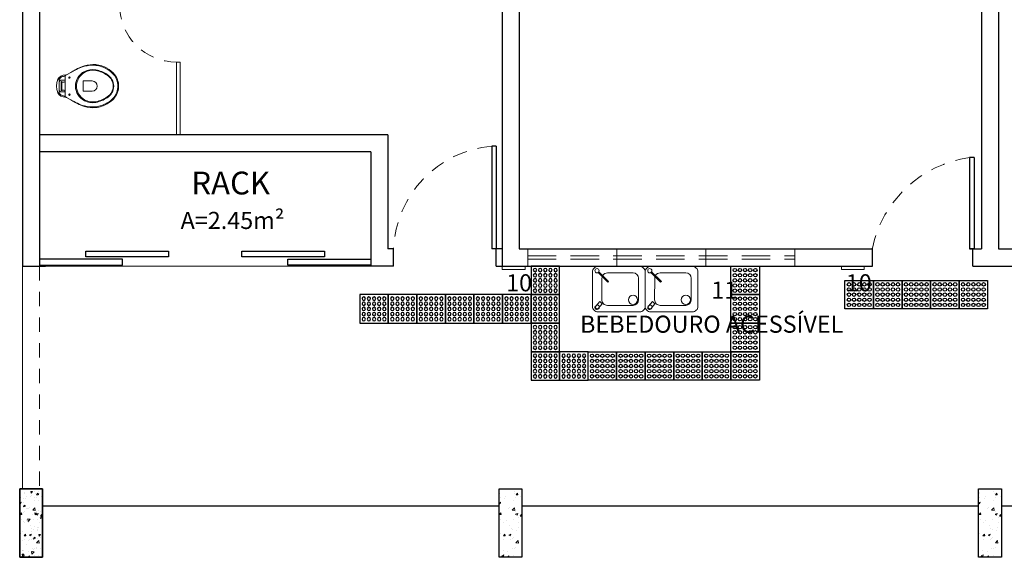
# Model space of a CAD drawing. Units: millimetres. Extents: x 43083 to 43269, y -1149 to -1041.
# Drawn here: x 43200 to 43209, y -1145 to -1140 of the extents above; entities that cross this region are included whole.
import ezdxf

# ---------------------------------------------------------------- set-up
doc = ezdxf.new("R2010")
doc.units = ezdxf.units.MM
doc.linetypes.add('HIDDEN', pattern=[0.375, 0.25, -0.125])
doc.linetypes.add('HIDDEN2', pattern=[0.1875, 0.125, -0.0625])
for name, color, linetype in [('005', 60, 'Continuous'), ('AR-LAY-HUM', 150, 'Continuous'), ('PAREDE', 2, 'Continuous'), ('piso alerta', 10, 'Continuous')]:
    doc.layers.add(name, color=color, linetype=linetype)
for name, color, linetype, lineweight in [('025', 246, 'Continuous', 25), ('Acessibilidade', 150, 'Continuous', 9), ('ARQ_HTC', 253, 'Continuous', 0), ('ARQ_LAY_HID', 253, 'Continuous', 0), ('ARQ_SMB_NIV', 7, 'Continuous', 5), ('ARQ_TXT_AMB', 7, 'Continuous', 0), ('EQUIPAMENTOS', 253, 'Continuous', 15), ('JANELA', 7, 'Continuous', 20), ('PORTA', 7, 'Continuous', 25), ('PROJECAO', 4, 'HIDDEN2', 5)]:
    doc.layers.add(name, color=color, linetype=linetype, lineweight=lineweight)
doc.styles.add('ARIAL', font='techl___.ttf')

# ---------------------------------------------------------------- blocks, each defined once
blk = doc.blocks.new('Vaso-P12')
at = {"layer": 'ARQ_LAY_HID'}
for p, q in [((-0.195, 0.32), (-0.195, 0.3555)), ((-0.1849, 0.3728), (-0.1822, 0.3744)), ((-0.1817, 0.3747), (-0.145, 0.395)), ((-0.195, 0.1945), (-0.195, 0.23)), ((-0.1822, 0.1756), (-0.1849, 0.1772)), ((-0.145, 0.155), (-0.1817, 0.1753))]:
    blk.add_line(p, q, dxfattribs=at)
for points in [[(-0.145, 0.395), (-0.125, 0.406, -0.0204), (-0.085, 0.425, -0.050595), (-0.025, 0.4485, -0.089432), (0.075, 0.4565, -0.098712), (0.175, 0.4225, -0.072481), (0.232, 0.375, -0.182574), (0.268, 0.275, -0.182574), (0.232, 0.175, -0.072481), (0.175, 0.1275, -0.098712), (0.075, 0.0935, -0.089432), (-0.025, 0.1015, -0.050595), (-0.085, 0.125, -0.0204), (-0.125, 0.144), (-0.145, 0.155)], [(-0.1822, 0.3744, -0.047116), (-0.1827, 0.3743), (-0.2119, 0.3698, 0.305161), (-0.265, 0.315, 0.049506), (-0.269, 0.275, 0.049506), (-0.265, 0.235, 0.305161), (-0.2119, 0.1802), (-0.1827, 0.1757, -0.047116), (-0.1822, 0.1756)], [(-0.195, 0.326), (-0.2275, 0.326), (-0.2459, 0.326, -0.5854), (-0.2494, 0.3321, -0.134872), (-0.225, 0.355, -0.082359), (-0.1937, 0.3627)], [(-0.2275, 0.326, 0.414214), (-0.2475, 0.306), (-0.2475, 0.275), (-0.2475, 0.244, 0.414214), (-0.2275, 0.224)], [(-0.195, 0.32, -0.414214), (-0.205, 0.31), (-0.218, 0.31, -0.226163), (-0.2234, 0.3126, 0.733322), (-0.23, 0.31), (-0.23, 0.275), (-0.23, 0.24, 0.733322), (-0.2234, 0.2374, -0.226163), (-0.218, 0.24), (-0.205, 0.24, -0.414214), (-0.195, 0.23)], [(0.087, 0.275, 0.394755), (0.043, 0.32), (-0.037, 0.32), (-0.037, 0.275)], [(0.087, 0.275, -0.394755), (0.043, 0.23), (-0.037, 0.23), (-0.037, 0.275)], [(-0.195, 0.224), (-0.2275, 0.224), (-0.2459, 0.224, 0.5854), (-0.2494, 0.2179, 0.134872), (-0.225, 0.195, 0.082359), (-0.1937, 0.1873)]]:
    blk.add_lwpolyline(points, format="xyb", dxfattribs=at)
blk.add_lwpolyline([(-0.025, 0.156, -0.264523), (-0.095, 0.275, -0.264523), (-0.025, 0.394, -0.185303), (0.075, 0.4115, -0.106842), (0.175, 0.37, -0.250606), (0.227, 0.275, -0.250606), (0.175, 0.18, -0.106842), (0.075, 0.1385, -0.185303)], format="xyb", close=True, dxfattribs=at)
for points in [[(-0.2215, 0.31), (-0.2215, 0.275), (-0.2215, 0.24)], [(-0.195, 0.32), (-0.195, 0.2751)], [(-0.195, 0.23), (-0.195, 0.2749)]]:
    blk.add_lwpolyline(points, dxfattribs=at)
for centre in [(-0.156, 0.35), (-0.156, 0.2)]:
    blk.add_circle(centre, 0.0065, dxfattribs=at)
for centre, radius, start, end in [((0.0546, 0.1774), 0.2868, 106.11388, 119.12585), ((0.0528, 0.1797), 0.2842, 85.52556, 105.89562), ((0.0406, 0.1871), 0.278, 61.09394, 82.89774), ((-0.175, 0.3555), 0.02, 119.74488, 180), ((-0.1832, 0.3773), 0.003, 289.46347, 299.74488), ((-0.0535, 0.2652), 0.1587, 116.75068, 125.17683), ((0.1628, -0.0925), 0.5765, 115.45373, 119.94522), ((0.0416, 0.2741), 0.1451, 117.31295, 179.64703), ((0.046, 0.2655), 0.1548, 79.19593, 117.30485), ((0.0237, 0.1471), 0.2753, 56.64978, 79.25433), ((0.0576, 0.2256), 0.2361, 39.25066, 60.19824), ((0.1067, 0.2719), 0.1253, 1.41386, 56.98111), ((0.1062, 0.2727), 0.1688, 0.77344, 37.29542), ((0.0416, 0.2759), 0.1451, 180.35297, 242.68705), ((0.1067, 0.2781), 0.1253, 303.01889, 358.58614), ((0.1062, 0.2773), 0.1688, 322.70458, 359.22656), ((-0.175, 0.1945), 0.02, 180, 240.25512), ((-0.1832, 0.1727), 0.003, 60.25512, 70.53653), ((0.0237, 0.4029), 0.2753, 280.74567, 303.35022), ((0.0576, 0.3244), 0.2361, 299.80176, 320.74934), ((-0.0535, 0.2848), 0.1587, 234.82317, 243.24932), ((0.1628, 0.6425), 0.5765, 240.05478, 244.54627), ((0.0546, 0.3726), 0.2868, 240.87415, 253.88612), ((0.046, 0.2845), 0.1548, 242.69515, 280.80407), ((0.0528, 0.3703), 0.2842, 254.10438, 274.47444), ((0.0406, 0.3628), 0.278, 277.10226, 298.90606)]:
    blk.add_arc(centre, radius, start, end, dxfattribs=at)
blk = doc.blocks.new('bebedouro1')
for p, q in [((-14.83, 10.46), (-14.75, 29.32)), ((-9.95, 34.1), (12.51, 34.1)), ((17.31, 29.3), (17.31, 10.44)), ((-20.16, 4.77), (-16.75, 8.94)), ((-14.57, 7.07), (-16.75, 8.94)), ((-18.91, 6.3), (-16.68, 4.48)), ((-17.94, 2.95), (-14.57, 7.07)), ((12.51, 5.64), (-10.03, 5.64))]:
    blk.add_line(p, q)
at = {"color": 0}
blk.add_lwpolyline([(-23.1, 4.8), (-23.1, 34.8, -0.414214), (-18.3, 39.6), (18.3, 39.6, -0.414214), (23.1, 34.8), (23.1, 4.8, -0.414214), (18.3, 0), (-18.3, 0, -0.414214)], format="xyb", close=True, dxfattribs=at)
blk.add_lwpolyline([(-17.46, 35.02), (-8.94, 26.5), (-9.65, 25.79), (-18.17, 34.31)])
for centre, radius in [((-19.07, 35.92), 1.84), ((12.51, 10.44), 3.98)]:
    blk.add_circle(centre, radius)
for centre, radius, start, end in [((-9.95, 29.3), 4.8, 163.16828, 179.76548), ((-9.95, 29.3), 4.8, 90, 150.29147), ((12.51, 29.3), 4.8, 0, 90), ((-10.03, 10.44), 4.8, 179.76548, 270), ((12.51, 10.44), 4.8, 270, 0), ((-19.07, 3.79), 1.84, 103.21423, 0.79817), ((-19.05, 3.86), 1.44, 140.71195, 320.71195)]:
    blk.add_arc(centre, radius, start, end)
blk = doc.blocks.new('A$C2098290F')
at = {"layer": 'piso alerta'}
blk.add_lwpolyline([(0, 25), (25, 25), (25, 0), (0, 0)], close=True, dxfattribs=at)
for centre in [(3.5, 21.5), (3.5, 17), (8, 21.5), (8, 17), (12.5, 21.5), (12.5, 17), (17, 21.5), (17, 17), (21.5, 21.5), (21.5, 17), (3.5, 12.5), (3.5, 8), (8, 12.5), (8, 8), (12.5, 12.5), (12.5, 8), (17, 12.5), (17, 8), (21.5, 12.5), (21.5, 8), (3.5, 3.5), (8, 3.5), (12.5, 3.5), (17, 3.5), (21.5, 3.5)]:
    blk.add_circle(centre, 1.5, dxfattribs=at)

msp = doc.modelspace()

# ---------------------------------------------------------------- hatches: boundary and pattern name
at = {"layer": 'ARQ_HTC'}
h = msp.add_hatch(dxfattribs=at)
h.set_pattern_fill('AR-CONC', color=253, scale=0.025, angle=360, style=0)
h.set_pattern_definition([(230, (43124.14107, -942.68882), (-0.17931505, 0.01568803), [0.01875, -0.20625]), (175, (43124.14107, -942.68882), (0.03468783, -0.18804803), [0.015, -0.165]), (280.4514, (43124.12613, -942.6875), (-0.14462735, -0.17235989), [0.01593505, -0.17528553]), (226.1842, (43124.14107, -942.73882), (-0.26681026, 0.04137975), [0.028125, -0.309375]), (276.6356, (43124.11884, -942.73537), (-0.23366568, -0.24352947), [0.02390257, -0.26292825]), (171.1842, (43124.14107, -942.73882), (-0.2336655, -0.24352965), [0.0225, -0.2475]), (201, (43124.11607, -942.72632), (-0.14922676, 0.10065472), [0.01875, -0.20625]), (146, (43124.11607, -942.72632), (-0.06082883, -0.18128751), [0.015, -0.165]), (251.4514, (43124.10364, -942.71793), (-0.21005566, -0.08063262), [0.01593505, -0.17528553]), (217.5, (43124.14107, -942.688815), (-0.003039964, -0.083223463), [0, -0.163, 0, -0.1675, 0, -0.165625]), (187.5, (43124.14107, -942.688815), (-0.065767384, -0.098602928), [0, -0.0955, 0, -0.15925, 0, -0.063125]), (147.5, (43124.19682, -942.688815), (-0.13345561, 0.005638718), [0, -0.0625, 0, -0.195, 0, -0.25875]), (137.5, (43124.22182, -942.68882), (-0.14579654, -0.025026246), [0, -0.08125, 0, -0.1295, 0, -0.18375])])
h.paths.add_polyline_path([(43200.3493, -1144.5577), (43200.1493, -1144.5577), (43200.1493, -1143.9577), (43200.3493, -1143.9577)])
h = msp.add_hatch(dxfattribs=at)
h.set_pattern_fill('AR-CONC', color=253, scale=0.025, style=0)
h.set_pattern_definition([(50, (43276.35761, -1309.59032), (0.17931505, -0.01568803), [0.01875, -0.20625]), (355, (43276.35761, -1309.59032), (-0.03468783, 0.18804803), [0.015, -0.165]), (100.4514, (43276.37256, -1309.59163), (0.14462735, 0.17235989), [0.01593505, -0.17528553]), (46.1842, (43276.35761, -1309.54032), (0.26681026, -0.04137975), [0.028125, -0.309375]), (96.6356, (43276.37985, -1309.54377), (0.23366568, 0.24352947), [0.02390257, -0.26292825]), (351.1842, (43276.3576, -1309.54032), (0.2336655, 0.24352965), [0.0225, -0.2475]), (21, (43276.38261, -1309.55282), (0.14922676, -0.10065472), [0.01875, -0.20625]), (326, (43276.38261, -1309.55282), (0.06082883, 0.18128751), [0.015, -0.165]), (71.4514, (43276.39505, -1309.56121), (0.21005566, 0.08063262), [0.01593505, -0.17528553]), (37.5, (43276.357614, -1309.59032), (0.003039964, 0.083223463), [0, -0.163, 0, -0.1675, 0, -0.165625]), (7.5, (43276.35761, -1309.59032), (0.065767384, 0.09860293), [0, -0.0955, 0, -0.15925, 0, -0.063125]), (327.5, (43276.301864, -1309.59032), (0.13345561, -0.005638718), [0, -0.0625, 0, -0.195, 0, -0.25875]), (317.5, (43276.27686, -1309.59032), (0.14579654, 0.025026246), [0, -0.08125, 0, -0.1295, 0, -0.18375])])
h.paths.add_polyline_path([(43200.1493, -1143.9577), (43200.3493, -1143.9577), (43200.3493, -1144.5577), (43200.1493, -1144.5577)])
h = msp.add_hatch(dxfattribs=at)
h.set_pattern_fill('AR-CONC', color=253, scale=0.025, style=0)
h.set_pattern_definition([(50, (43280.55761, -1309.59032), (0.17931505, -0.01568803), [0.01875, -0.20625]), (355, (43280.55761, -1309.59032), (-0.03468783, 0.18804803), [0.015, -0.165]), (100.4514, (43280.57256, -1309.59163), (0.14462735, 0.17235989), [0.01593505, -0.17528553]), (46.1842, (43280.55761, -1309.54032), (0.26681026, -0.04137975), [0.028125, -0.309375]), (96.6356, (43280.57985, -1309.54377), (0.23366568, 0.24352947), [0.02390257, -0.26292825]), (351.1842, (43280.5576, -1309.54032), (0.2336655, 0.24352965), [0.0225, -0.2475]), (21, (43280.58261, -1309.55282), (0.14922676, -0.10065472), [0.01875, -0.20625]), (326, (43280.58261, -1309.55282), (0.06082883, 0.18128751), [0.015, -0.165]), (71.4514, (43280.59505, -1309.56121), (0.21005566, 0.08063262), [0.01593505, -0.17528553]), (37.5, (43280.557614, -1309.59032), (0.003039964, 0.083223463), [0, -0.163, 0, -0.1675, 0, -0.165625]), (7.5, (43280.55761, -1309.59032), (0.065767384, 0.09860293), [0, -0.0955, 0, -0.15925, 0, -0.063125]), (327.5, (43280.501864, -1309.59032), (0.13345561, -0.005638718), [0, -0.0625, 0, -0.195, 0, -0.25875]), (317.5, (43280.47686, -1309.59032), (0.14579654, 0.025026246), [0, -0.08125, 0, -0.1295, 0, -0.18375])])
h.paths.add_polyline_path([(43204.3493, -1143.9577), (43204.5493, -1143.9577), (43204.5493, -1144.5577), (43204.3493, -1144.5577)])
h = msp.add_hatch(dxfattribs=at)
h.set_pattern_fill('AR-CONC', color=253, scale=0.025, style=0)
h.set_pattern_definition([(50, (43284.75761, -1309.59032), (0.17931505, -0.01568803), [0.01875, -0.20625]), (355, (43284.75761, -1309.59032), (-0.03468783, 0.18804803), [0.015, -0.165]), (100.4514, (43284.77256, -1309.59163), (0.14462735, 0.17235989), [0.01593505, -0.17528553]), (46.1842, (43284.75761, -1309.54032), (0.26681026, -0.04137975), [0.028125, -0.309375]), (96.6356, (43284.77985, -1309.54377), (0.23366568, 0.24352947), [0.02390257, -0.26292825]), (351.1842, (43284.7576, -1309.54032), (0.2336655, 0.24352965), [0.0225, -0.2475]), (21, (43284.78261, -1309.55282), (0.14922676, -0.10065472), [0.01875, -0.20625]), (326, (43284.78261, -1309.55282), (0.06082883, 0.18128751), [0.015, -0.165]), (71.4514, (43284.79505, -1309.56121), (0.21005566, 0.08063262), [0.01593505, -0.17528553]), (37.5, (43284.757614, -1309.59032), (0.003039964, 0.083223463), [0, -0.163, 0, -0.1675, 0, -0.165625]), (7.5, (43284.75761, -1309.59032), (0.065767384, 0.09860293), [0, -0.0955, 0, -0.15925, 0, -0.063125]), (327.5, (43284.701864, -1309.59032), (0.13345561, -0.005638718), [0, -0.0625, 0, -0.195, 0, -0.25875]), (317.5, (43284.67686, -1309.59032), (0.14579654, 0.025026246), [0, -0.08125, 0, -0.1295, 0, -0.18375])])
h.paths.add_polyline_path([(43208.5493, -1143.9577), (43208.7493, -1143.9577), (43208.7493, -1144.5577), (43208.5493, -1144.5577)])

# ---------------------------------------------------------------- linework, layer by layer
at = {"layer": '005', "color": 253}
for p, q in [((43200.3493, -1144.1077), (43204.3493, -1144.1077)), ((43204.5493, -1144.1077), (43208.5493, -1144.1077)), ((43208.7493, -1144.1077), (43212.7493, -1144.1077))]:
    msp.add_line(p, q, dxfattribs=at)
at = {"layer": '025', "color": 253}
for points in [[(43201.0493, -1141.9483), (43200.3243, -1141.9483), (43200.3243, -1141.9983), (43201.0493, -1141.9983)], [(43201.4533, -1141.9264), (43200.7283, -1141.9264), (43200.7283, -1141.8764), (43201.4533, -1141.8764)], [(43202.0954, -1141.8764), (43202.8204, -1141.8764), (43202.8204, -1141.9264), (43202.0954, -1141.9264)], [(43202.4993, -1141.9483), (43203.2243, -1141.9483), (43203.2243, -1141.9983), (43202.4993, -1141.9983)]]:
    msp.add_lwpolyline(points, close=True, dxfattribs=at)
at = {"layer": 'Acessibilidade', "ltscale": 15}
for points in [[(43204.3769, -1142.0077), (43204.5769, -1142.0077), (43204.5769, -1142.0377), (43204.3769, -1142.0377), (43204.3769, -1142.0077)], [(43207.3471, -1142.0077), (43207.5471, -1142.0077), (43207.5471, -1142.0377), (43207.3471, -1142.0377), (43207.3471, -1142.0077)]]:
    msp.add_lwpolyline(points, dxfattribs=at)
at = {"layer": 'ARQ_HTC', "color": 253}
msp.add_line((43200.1743, -1142.0077), (43200.1743, -1143.9577), dxfattribs=at)
at = {"layer": 'ARQ_LAY_HID', "color": 253}
for p, q in [((43201.5243, -1140.8577), (43201.5243, -1140.2216)), ((43201.5243, -1140.2216), (43201.5543, -1140.2216)), ((43201.5543, -1140.8577), (43201.5543, -1140.2216))]:
    msp.add_line(p, q, dxfattribs=at)
at = {"layer": 'ARQ_SMB_NIV', "color": 253}
msp.add_line((43203.2243, -1142.0077), (43200.3243, -1142.0077), dxfattribs=at)
at = {"layer": 'JANELA', "color": 253, "linetype": 'HIDDEN'}
for p, q in [((43204.5991, -1141.8577), (43204.5991, -1142.0077)), ((43205.3791, -1141.8577), (43205.3791, -1142.0077)), ((43206.1591, -1141.8577), (43206.1591, -1142.0077)), ((43206.9391, -1141.8577), (43206.9391, -1142.0077)), ((43208.4993, -1141.8577), (43208.4993, -1142.0077)), ((43204.5991, -1141.9177), (43206.9391, -1141.9177)), ((43204.5991, -1141.9477), (43206.9391, -1141.9477))]:
    msp.add_line(p, q, dxfattribs=at)
at = {"layer": 'PAREDE', "color": 253}
for p, q in [((43200.1743, -1135.7077), (43200.1743, -1142.0077)), ((43200.3243, -1135.7077), (43200.3243, -1142.0077)), ((43204.3743, -1135.7077), (43204.3743, -1142.0077)), ((43204.5243, -1135.7077), (43204.5243, -1141.8577)), ((43208.5743, -1137.3077), (43208.5743, -1141.8577)), ((43208.7243, -1137.3077), (43208.7243, -1141.8577)), ((43203.3743, -1140.8577), (43200.3243, -1140.8577)), ((43203.3743, -1140.8577), (43203.3743, -1141.8577)), ((43203.2243, -1141.0077), (43200.3243, -1141.0077)), ((43203.2243, -1141.0077), (43203.2243, -1142.0077)), ((43203.4243, -1141.8577), (43203.3743, -1141.8577)), ((43203.4243, -1142.0077), (43203.4243, -1141.8577)), ((43204.3743, -1141.8577), (43204.3243, -1141.8577)), ((43204.3243, -1142.0077), (43204.3243, -1141.8577)), ((43204.5243, -1141.8577), (43207.6193, -1141.8577)), ((43207.6193, -1142.0077), (43207.6193, -1141.8516)), ((43208.4691, -1141.8577), (43208.5743, -1141.8577)), ((43208.4993, -1142.0077), (43208.4993, -1141.8577)), ((43208.7243, -1141.8577), (43217.5993, -1141.8577)), ((43200.1743, -1142.0077), (43200.3743, -1142.0077)), ((43203.4243, -1142.0077), (43203.2243, -1142.0077)), ((43204.3243, -1142.0077), (43207.6193, -1142.0077)), ((43208.4993, -1142.0077), (43217.5993, -1142.0077))]:
    msp.add_line(p, q, dxfattribs=at)
for points in [[(43200.3493, -1143.9577), (43200.1493, -1143.9577), (43200.1493, -1144.5577), (43200.3493, -1144.5577)], [(43200.1493, -1143.9577), (43200.3493, -1143.9577), (43200.3493, -1144.5577), (43200.1493, -1144.5577)], [(43204.3493, -1143.9577), (43204.5493, -1143.9577), (43204.5493, -1144.5577), (43204.3493, -1144.5577)], [(43208.5493, -1143.9577), (43208.7493, -1143.9577), (43208.7493, -1144.5577), (43208.5493, -1144.5577)]]:
    msp.add_lwpolyline(points, close=True, dxfattribs=at)
at = {"layer": 'PORTA', "color": 253}
for p, q in [((43204.2843, -1140.9577), (43204.2843, -1141.8577)), ((43204.3243, -1140.9577), (43204.2843, -1140.9577)), ((43204.3243, -1140.9577), (43204.3243, -1141.8577)), ((43208.5091, -1141.0577), (43208.4691, -1141.0577)), ((43208.4691, -1141.0577), (43208.4691, -1141.8577)), ((43208.5091, -1141.0577), (43208.5091, -1141.8577)), ((43204.3243, -1141.8577), (43204.2843, -1141.8577)), ((43208.5091, -1141.8577), (43208.4691, -1141.8577))]:
    msp.add_line(p, q, dxfattribs=at)
at = {"layer": 'PROJECAO', "color": 253}
msp.add_line((43200.3243, -1142.0077), (43200.3243, -1143.9577), dxfattribs=at)
for centre, radius, start, end in [((43201.5243, -1139.7216), 0.5, 180, 270), ((43204.3655, -1141.8962), 0.942, 94.94389, 177.66002), ((43208.6048, -1142.0547), 1.0061, 97.74821, 168.35842)]:
    msp.add_arc(centre, radius, start, end, dxfattribs=at)

# ---------------------------------------------------------------- block references
at = {"layer": 'Acessibilidade', "yscale": 0.01, "zscale": 0.01}
for p, xscale, rotation in [((43204.6285, -1142.2577), -0.01, 270), ((43206.6285, -1142.2577), 0.01, 90.00000000000004), ((43207.6285, -1142.3827), 0.01, 90.00000000000004), ((43207.8785, -1142.3827), 0.01, 90.00000000000004), ((43208.1285, -1142.3827), 0.01, 90.00000000000004), ((43208.3785, -1142.3827), 0.01, 90.00000000000004), ((43208.6285, -1142.3827), 0.01, 90.00000000000004), ((43203.1285, -1142.5077), -0.01, 270), ((43203.3785, -1142.5077), -0.01, 270), ((43203.6285, -1142.5077), -0.01, 270), ((43203.8785, -1142.5077), -0.01, 270), ((43204.1285, -1142.5077), -0.01, 270), ((43204.3785, -1142.5077), -0.01, 270), ((43204.6285, -1142.5077), -0.01, 270), ((43206.6285, -1142.5077), 0.01, 90.00000000000004), ((43204.6285, -1142.7577), -0.01, 270), ((43206.6285, -1142.7577), 0.01, 90.00000000000004), ((43204.6285, -1143.0077), -0.01, 270), ((43204.8785, -1143.0077), -0.01, 270), ((43205.3785, -1143.0077), 0.01, 90.00000000000004), ((43205.6285, -1143.0077), 0.01, 90.00000000000004), ((43205.8785, -1143.0077), 0.01, 90.00000000000004), ((43206.1285, -1143.0077), 0.01, 90.00000000000004), ((43206.3785, -1143.0077), 0.01, 90.00000000000004), ((43206.6285, -1143.0077), 0.01, 90.00000000000004)]:
    msp.add_blockref('A$C2098290F', p, dxfattribs=dict(at, xscale=xscale, rotation=rotation))
at = {"layer": 'Acessibilidade', "xscale": 0.0099999999999909, "yscale": 0.0099999999999909, "zscale": 0.0099999999999909}
msp.add_blockref('bebedouro1', (43205.8595, -1142.4077), dxfattribs=at)
at = {"layer": 'ARQ_LAY_HID', "color": 253, "xscale": -1, "rotation": 180}
msp.add_blockref('Vaso-P12', (43200.7413, -1140.1565), dxfattribs=at)
at = {"layer": 'EQUIPAMENTOS', "color": 253, "xscale": 0.0099999999999909, "yscale": 0.0099999999999909, "zscale": 0.0099999999999909}
msp.add_blockref('bebedouro1', (43205.3975, -1142.4077), dxfattribs=at)

# ---------------------------------------------------------------- texts
at = {"layer": 'Acessibilidade', "color": 7, "insert": (43205.0577, -1142.4413), "char_height": 0.15, "width": 6.1305, "attachment_point": 1, "style": 'ARIAL'}
msp.add_mtext('BEBEDOURO ACESSÍVEL', dxfattribs=at)
at = {"layer": 'AR-LAY-HUM', "char_height": 0.15, "width": 6.1305, "attachment_point": 1, "style": 'ARIAL'}
for s, insert in [('10', (43204.4103, -1142.079)), ('10', (43207.386, -1142.079)), ('11', (43206.2078, -1142.1434))]:
    msp.add_mtext(s, dxfattribs=dict(at, insert=insert))
at = {"layer": 'ARQ_TXT_AMB', "color": 253, "style": 'ARIAL'}
for s, height, p in [('RACK', 0.2, (43201.6529, -1141.3803)), ('A=2.45m²', 0.15, (43201.559, -1141.6828))]:
    msp.add_text(s, height=height, dxfattribs=at).set_placement(p)

doc.saveas('drawing.dxf')
